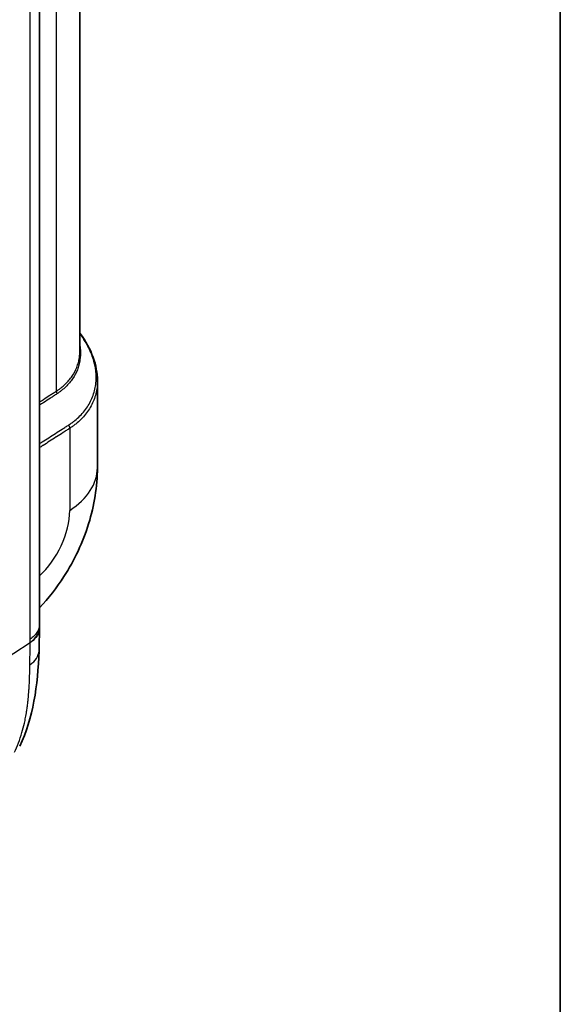
# Model space of a CAD drawing. Units: millimetres. Extents: x 43 to 6190, y 24 to 1991.
# Drawn here: x 1125 to 1216, y 190 to 357 of the extents above; entities that cross this region are included whole.
import ezdxf

# ---------------------------------------------------------------- set-up
doc = ezdxf.new("R2010")
doc.units = ezdxf.units.MM
doc.header["$LTSCALE"] = 3
for name, color, linetype, lineweight in [('Border (ISO)', 7, 'Continuous', 35), ('Visible (ISO)', 7, 'Continuous', 35), ('Visible Narrow (ISO)', 7, 'Continuous', 25)]:
    doc.layers.add(name, color=color, linetype=linetype, lineweight=lineweight)

# ---------------------------------------------------------------- blocks, each defined once
blk = doc.blocks.new('図面枠 tk図枠')
at = {"layer": 'Border (ISO)'}
blk.add_line((405.5, 289), (405.5, 8), dxfattribs=at)

msp = doc.modelspace()

# ---------------------------------------------------------------- linework, layer by layer
at = {"layer": 'Visible (ISO)'}
for p, q in [((1128.507, 254.323), (1128.507, 435.895)), ((1135.357, 300.64), (1135.357, 425.229)), ((1138.31, 295.527), (1138.31, 280.86))]:
    msp.add_line(p, q, dxfattribs=at)
for points, knots in [([(1135.357, 303.56), (1136.332, 302.261), (1137.096, 300.879), (1138.062, 298.189), (1138.31, 296.858), (1138.31, 295.563)], [0.1481395, 0.1481395, 0.1481395, 0.1481395, 0.8932672, 0.8932672, 1.5863345, 1.5863345, 1.5863345, 1.5863345]), ([(1138.31, 280.86), (1138.31, 277.702), (1137.783, 274.488), (1135.861, 268.29), (1134.427, 265.227), (1131.438, 260.59), (1130.046, 258.818), (1128.507, 257.222)], [0, 0, 0, 0, 1.297965, 1.297965, 2.6139386, 2.6139386, 3.5119487, 3.5119487, 3.5119487, 3.5119487])]:
    msp.add_open_spline(points, degree=3, knots=knots, dxfattribs=at)
for points in [[(1135.357, 300.638), (1135.357, 300.639), (1135.357, 300.639), (1135.357, 300.639)], [(1138.31, 295.563), (1138.31, 295.563), (1138.31, 295.562), (1138.31, 295.562)], [(1128.508, 253.723), (1128.508, 252.451), (1128.493, 251.215), (1128.448, 249.958)], [(1128.503, 253.725), (1128.503, 253.725), (1128.503, 253.724), (1128.503, 253.724)], [(1128.507, 254.316), (1128.508, 254.134), (1128.508, 253.952), (1128.508, 253.77)], [(1128.508, 253.764), (1128.508, 253.751), (1128.508, 253.738), (1128.508, 253.724)], [(1128.447, 249.938), (1128.246, 244.054), (1127.464, 238.579), (1125.182, 233.844)]]:
    msp.add_open_spline(points, degree=3, dxfattribs=at)
at = {"layer": 'Visible Narrow (ISO)'}
for p, q in [((1126.929, 251.926), (1126.929, 433.49)), ((1131.409, 293.821), (1131.409, 420.473)), ((1134.537, 297.17), (1134.537, 297.17)), ((1130.306, 292.571), (1130.306, 292.571)), ((1133.637, 287.524), (1133.637, 273.644)), ((1118.684, 245.981), (1126.93, 251.362)), ((1126.93, 251.362), (1126.929, 251.926))]:
    msp.add_line(p, q, dxfattribs=at)
for centre, major_axis, ratio, start_param, end_param in [((1132.559, 293.244), (0.8, -1.297), 0.6376255, 3.9105166, 4.2678246), ((1132.775, 287.957), (-0.608, 0.968), 0.6323273, 3.9050918, 4.4848562), ((1119.26, 280.86), (19.05, 0), 0.5773503, 5.5676003, 6.2831853), ((1127.373, 269.484), (-4.293, -8.515), 0.5357521, 0.9371512, 2.3258386), ((1122.222, 253.767), (6.286, 0.003), 0.5776561, 5.5586392, 6.2831855), ((1122.334, 250.288), (6.11, -0.397), 0.6174727, 5.597656, 6.3010367)]:
    msp.add_ellipse(centre, major_axis=major_axis, ratio=ratio, start_param=start_param, end_param=end_param, dxfattribs=at)
for points, knots in [([(1133.508, 288.114), (1133.681, 288.226), (1133.848, 288.344), (1134.173, 288.583), (1134.332, 288.705), (1134.794, 289.078), (1135.085, 289.337), (1135.631, 289.879), (1135.885, 290.161), (1136.355, 290.749), (1136.572, 291.055), (1137.154, 291.996), (1137.456, 292.654), (1137.783, 293.683), (1137.872, 294.033), (1138.006, 294.747), (1138.051, 295.114), (1138.122, 296.215), (1138.082, 296.957), (1137.899, 298.08), (1137.817, 298.456), (1137.611, 299.212), (1137.486, 299.594), (1137.052, 300.732), (1136.686, 301.477), (1135.978, 302.657), (1135.682, 303.102), (1135.357, 303.541)], [0, 0, 0, 0, 0.001049438, 0.001049438, 0.002098875, 0.002098875, 0.00419775, 0.00419775, 0.006296626, 0.006296626, 0.008395501, 0.008395501, 0.012593251, 0.012593251, 0.014692127, 0.014692127, 0.016791002, 0.016791002, 0.020988752, 0.020988752, 0.023087628, 0.023087628, 0.025186503, 0.025186503, 0.029384253, 0.029384253, 0.031960394, 0.031960394, 0.031960394, 0.031960394]), ([(1135.357, 301.473), (1135.393, 301.237), (1135.418, 301.003), (1135.434, 300.77), (1135.434, 300.768), (1135.434, 300.766), (1135.434, 300.764), (1135.473, 300.183), (1135.452, 299.612), (1135.368, 299.05), (1135.368, 299.048), (1135.367, 299.046), (1135.367, 299.044), (1135.325, 298.764), (1135.268, 298.486), (1135.195, 298.211), (1135.194, 298.209), (1135.194, 298.207), (1135.193, 298.205), (1135.12, 297.929), (1135.031, 297.658), (1134.927, 297.394), (1134.927, 297.392), (1134.926, 297.391), (1134.925, 297.389), (1134.717, 296.86), (1134.45, 296.358), (1134.124, 295.88), (1134.123, 295.878), (1134.122, 295.876), (1134.121, 295.874), (1133.958, 295.636), (1133.781, 295.404), (1133.589, 295.179), (1133.588, 295.177), (1133.587, 295.176), (1133.585, 295.174), (1133.393, 294.949), (1133.185, 294.73), (1132.965, 294.519), (1132.963, 294.518), (1132.961, 294.516), (1132.959, 294.515), (1132.739, 294.305), (1132.505, 294.104), (1132.259, 293.91), (1132.257, 293.908), (1132.254, 293.907), (1132.252, 293.905), (1132.13, 293.809), (1132.006, 293.716), (1131.878, 293.624), (1131.875, 293.622), (1131.872, 293.62), (1131.869, 293.618), (1131.738, 293.523), (1131.604, 293.429), (1131.468, 293.341)], [0.008580878, 0.008580878, 0.008580878, 0.008580878, 0.009896109, 0.009896109, 0.009896109, 0.00990718, 0.00990718, 0.00990718, 0.013197821, 0.013197821, 0.013197821, 0.013209573, 0.013209573, 0.013209573, 0.014847977, 0.014847977, 0.014847977, 0.01486077, 0.01486077, 0.01486077, 0.016499874, 0.016499874, 0.016499874, 0.016511967, 0.016511967, 0.016511967, 0.019802176, 0.019802176, 0.019802176, 0.01981436, 0.01981436, 0.01981436, 0.021453482, 0.021453482, 0.021453482, 0.021465557, 0.021465557, 0.021465557, 0.023104143, 0.023104143, 0.023104143, 0.023116753, 0.023116753, 0.023116753, 0.024752198, 0.024752198, 0.024752198, 0.02476795, 0.02476795, 0.02476795, 0.025574429, 0.025574429, 0.025574429, 0.025593548, 0.025593548, 0.025593548, 0.026419147, 0.026419147, 0.026419147, 0.026419147]), ([(1131.409, 293.821), (1131.545, 293.904), (1131.677, 293.995), (1131.936, 294.18), (1132.062, 294.274), (1132.43, 294.563), (1132.663, 294.764), (1133.103, 295.182), (1133.31, 295.4), (1133.692, 295.849), (1133.869, 296.079), (1134.354, 296.791), (1134.62, 297.289), (1134.932, 298.077), (1135.021, 298.348), (1135.168, 298.897), (1135.226, 299.174), (1135.328, 299.844), (1135.357, 300.238), (1135.357, 300.638)], [0, 0, 0, 0, 0.000824158, 0.000824158, 0.001648315, 0.001648315, 0.00329663, 0.00329663, 0.004944946, 0.004944946, 0.006593261, 0.006593261, 0.009889891, 0.009889891, 0.011538206, 0.011538206, 0.013186522, 0.013186522, 0.01548984, 0.01548984, 0.01548984, 0.01548984]), ([(1138.31, 295.562), (1138.31, 295.373), (1138.304, 295.185), (1138.293, 294.997), (1138.293, 294.993), (1138.293, 294.99), (1138.293, 294.986), (1138.27, 294.617), (1138.225, 294.249), (1138.159, 293.89), (1138.158, 293.887), (1138.158, 293.884), (1138.157, 293.881), (1138.09, 293.521), (1138.002, 293.169), (1137.893, 292.824), (1137.892, 292.821), (1137.891, 292.818), (1137.89, 292.815), (1137.67, 292.122), (1137.364, 291.455), (1136.971, 290.82), (1136.97, 290.818), (1136.969, 290.816), (1136.967, 290.814), (1136.771, 290.497), (1136.551, 290.187), (1136.313, 289.89), (1136.312, 289.888), (1136.311, 289.887), (1136.31, 289.885), (1136.071, 289.588), (1135.813, 289.302), (1135.536, 289.027), (1135.258, 288.751), (1134.961, 288.488), (1134.644, 288.238), (1134.486, 288.113), (1134.323, 287.99), (1134.155, 287.872), (1133.988, 287.753), (1133.815, 287.636), (1133.637, 287.524)], [0.015944825, 0.015944825, 0.015944825, 0.015944825, 0.017019316, 0.017019316, 0.017019316, 0.017039405, 0.017039405, 0.017039405, 0.019150015, 0.019150015, 0.019150015, 0.019169331, 0.019169331, 0.019169331, 0.021281329, 0.021281329, 0.021281329, 0.021299257, 0.021299257, 0.021299257, 0.025545665, 0.025545665, 0.025545665, 0.025559108, 0.025559108, 0.025559108, 0.027678712, 0.027678712, 0.027678712, 0.027689034, 0.027689034, 0.027689034, 0.029811949, 0.029811949, 0.029811949, 0.031945311, 0.031945311, 0.031945311, 0.033012058, 0.033012058, 0.033012058, 0.034078811, 0.034078811, 0.034078811, 0.034078811]), ([(1128.507, 291.97), (1128.734, 292.116), (1128.96, 292.262), (1129.186, 292.407), (1129.556, 292.647), (1129.927, 292.886), (1130.297, 293.121), (1130.483, 293.239), (1130.668, 293.356), (1130.853, 293.473), (1130.946, 293.531), (1131.038, 293.589), (1131.131, 293.647), (1131.224, 293.705), (1131.316, 293.764), (1131.409, 293.821)], [0.0145474858, 0.0145474858, 0.0145474858, 0.0145474858, 0.0159260237, 0.0159260237, 0.0159260237, 0.0181855576, 0.0181855576, 0.0181855576, 0.0193153344, 0.0193153344, 0.0193153344, 0.0198802256, 0.0198802256, 0.0198802256, 0.0204451167, 0.0204451167, 0.0204451167, 0.0204451167]), ([(1131.468, 293.341), (1131.376, 293.281), (1131.285, 293.219), (1131.102, 293.095), (1131.01, 293.034), (1130.735, 292.851), (1130.551, 292.73), (1129.998, 292.371), (1129.626, 292.136), (1129.006, 291.74), (1128.757, 291.58), (1128.507, 291.421)], [0, 0, 0, 0, 0.0005643829, 0.0005643829, 0.0011287658, 0.0011287658, 0.0022575316, 0.0022575316, 0.0045150633, 0.0045150633, 0.0060333806, 0.0060333806, 0.0060333806, 0.0060333806]), ([(1128.507, 284.909), (1128.668, 285.012), (1128.829, 285.115), (1129.743, 285.7), (1130.496, 286.182), (1131.626, 286.904), (1132.003, 287.145), (1132.568, 287.507), (1132.756, 287.627), (1133.133, 287.869), (1133.321, 287.992), (1133.508, 288.114)], [0.010572205, 0.010572205, 0.010572205, 0.010572205, 0.011551236, 0.011551236, 0.016138347, 0.016138347, 0.018431903, 0.018431903, 0.019578681, 0.019578681, 0.020725458, 0.020725458, 0.020725458, 0.020725458]), ([(1133.637, 287.524), (1133.449, 287.406), (1133.261, 287.283), (1133.073, 287.161), (1132.885, 287.039), (1132.697, 286.918), (1132.509, 286.797), (1132.506, 286.795), (1132.504, 286.793), (1132.501, 286.792), (1132.128, 286.551), (1131.754, 286.311), (1131.38, 286.07), (1131.375, 286.067), (1131.37, 286.064), (1131.365, 286.061), (1130.618, 285.58), (1129.87, 285.099), (1129.123, 284.618), (1129.113, 284.612), (1129.104, 284.605), (1129.094, 284.599), (1128.898, 284.473), (1128.703, 284.347), (1128.507, 284.222)], [0, 0, 0, 0, 0.001146958, 0.001146958, 0.001146958, 0.002293916, 0.002293916, 0.002293916, 0.002308778, 0.002308778, 0.002308778, 0.004587832, 0.004587832, 0.004587832, 0.004617556, 0.004617556, 0.004617556, 0.009175663, 0.009175663, 0.009175663, 0.009235112, 0.009235112, 0.009235112, 0.010426771, 0.010426771, 0.010426771, 0.010426771]), ([(1128.507, 254.323), (1128.507, 254.121), (1128.478, 253.919), (1128.42, 253.722), (1128.352, 253.488), (1128.244, 253.261), (1128.103, 253.046), (1127.962, 252.831), (1127.788, 252.628), (1127.589, 252.44), (1127.39, 252.253), (1127.167, 252.081), (1126.929, 251.926)], [0.51936722, 0.51936722, 0.51936722, 0.51936722, 0.625, 0.625, 0.625, 0.75, 0.75, 0.75, 0.875, 0.875, 0.875, 0.99999263, 0.99999263, 0.99999263, 0.99999263]), ([(1128.503, 253.724), (1128.499, 253.186), (1128.293, 252.65), (1127.922, 252.187), (1127.655, 251.856), (1127.312, 251.561), (1126.93, 251.311)], [0.51451114, 0.51451114, 0.51451114, 0.51451114, 0.79741677, 0.79741677, 0.79741677, 1, 1, 1, 1]), ([(1126.909, 247.592), (1126.914, 247.901), (1126.917, 248.208), (1126.92, 248.514), (1126.923, 248.828), (1126.925, 249.141), (1126.926, 249.452), (1126.928, 249.773), (1126.929, 250.092), (1126.929, 250.408), (1126.929, 250.571), (1126.93, 250.732), (1126.93, 250.893), (1126.93, 250.975), (1126.93, 251.056), (1126.93, 251.137), (1126.93, 251.195), (1126.93, 251.253), (1126.93, 251.311)], [0, 0, 0, 0, 0.2430801, 0.2430801, 0.2430801, 0.4935537, 0.4935537, 0.4935537, 0.7521405, 0.7521405, 0.7521405, 0.8847346, 0.8847346, 0.8847346, 0.9519074, 0.9519074, 0.9519074, 1, 1, 1, 1]), ([(1124.279, 232.816), (1124.761, 233.814), (1125.199, 234.923), (1125.567, 236.165), (1125.568, 236.167), (1125.569, 236.17), (1125.57, 236.172), (1125.709, 236.642), (1125.849, 237.168), (1125.982, 237.756), (1126.049, 238.05), (1126.114, 238.359), (1126.177, 238.685), (1126.208, 238.848), (1126.238, 239.015), (1126.268, 239.186), (1126.283, 239.271), (1126.298, 239.358), (1126.312, 239.445), (1126.32, 239.489), (1126.327, 239.533), (1126.334, 239.578), (1126.338, 239.6), (1126.341, 239.622), (1126.345, 239.644), (1126.347, 239.657), (1126.349, 239.67), (1126.351, 239.683), (1126.352, 239.691), (1126.353, 239.699), (1126.355, 239.709), (1126.355, 239.71), (1126.355, 239.711), (1126.355, 239.712), (1126.381, 239.871), (1126.416, 240.104), (1126.458, 240.412), (1126.492, 240.657), (1126.529, 240.949), (1126.567, 241.291), (1126.577, 241.374), (1126.586, 241.46), (1126.595, 241.549), (1126.596, 241.556), (1126.597, 241.564), (1126.598, 241.57), (1126.64, 241.967), (1126.672, 242.327), (1126.698, 242.649), (1126.711, 242.81), (1126.723, 242.962), (1126.733, 243.104), (1126.738, 243.174), (1126.743, 243.243), (1126.748, 243.309), (1126.75, 243.342), (1126.752, 243.374), (1126.754, 243.406), (1126.755, 243.422), (1126.756, 243.437), (1126.757, 243.453), (1126.758, 243.461), (1126.758, 243.468), (1126.759, 243.476), (1126.759, 243.482), (1126.759, 243.487), (1126.76, 243.493), (1126.76, 243.495), (1126.76, 243.496), (1126.76, 243.499), (1126.859, 245.013), (1126.891, 246.391), (1126.909, 247.592)], [0, 0, 0, 0, 0.2495117, 0.2495117, 0.2495117, 0.25, 0.25, 0.25, 0.375, 0.375, 0.375, 0.4375, 0.4375, 0.4375, 0.46875, 0.46875, 0.46875, 0.484375, 0.484375, 0.484375, 0.4921875, 0.4921875, 0.4921875, 0.4960938, 0.4960938, 0.4960938, 0.4983382, 0.4983382, 0.4983382, 0.4998185, 0.4998185, 0.4998185, 0.5, 0.5, 0.5, 0.5625, 0.5625, 0.5625, 0.6120474, 0.6120474, 0.6120474, 0.6240234, 0.6240234, 0.6240234, 0.625, 0.625, 0.625, 0.6875, 0.6875, 0.6875, 0.71875, 0.71875, 0.71875, 0.734375, 0.734375, 0.734375, 0.7421875, 0.7421875, 0.7421875, 0.7460938, 0.7460938, 0.7460938, 0.7480469, 0.7480469, 0.7480469, 0.7495117, 0.7495117, 0.7495117, 0.75, 0.75, 0.75, 1, 1, 1, 1])]:
    msp.add_open_spline(points, degree=3, knots=knots, dxfattribs=at)
msp.add_open_spline([(1126.93, 251.311), (1126.93, 251.328), (1126.93, 251.345), (1126.93, 251.362)], degree=3, dxfattribs=at)

# ---------------------------------------------------------------- block references
at = {"xscale": 3, "yscale": 3, "zscale": 3}
msp.add_blockref('図面枠 tk図枠', (0, 0), dxfattribs=at)

doc.saveas('drawing.dxf')
